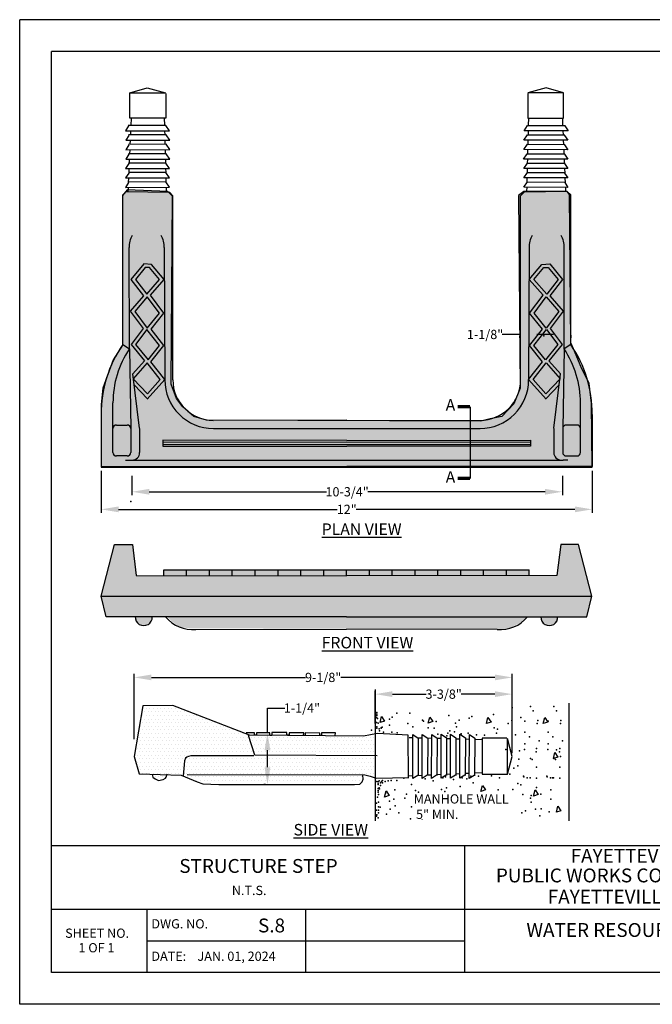
# Model space of a CAD drawing. Units: feet. Extents: x 0 to 11, y 0 to 8.5.
# Drawn here: x 0 to 5.5, y 0 to 8.5 of the extents above; entities that cross this region are included whole.
import ezdxf
from ezdxf.enums import TextEntityAlignment as Align

# ---------------------------------------------------------------- set-up
doc = ezdxf.new("R2010")
doc.units = ezdxf.units.FT
doc.header["$LTSCALE"] = 250
doc.header["$MEASUREMENT"] = 0
doc.layers.get('Defpoints').update_dxf_attribs({"linetype": 'CONTINUOUS'})
for name, color, linetype in [('PWC_DET_BORDER', 4, 'CONTINUOUS'), ('PWC_DET_BORDER_TXT', 2, 'CONTINUOUS'), ('PWC_DET_CROSS_SECT', 4, 'CONTINUOUS'), ('PWC_DET_DETAIL', 7, 'CONTINUOUS'), ('PWC_DET_HATCH', 9, 'CONTINUOUS'), ('PWC_DET_TEXT', 10, 'CONTINUOUS')]:
    doc.layers.add(name, color=color, linetype=linetype)
doc.styles.add('ARIAL', font='arial.ttf', dxfattribs={"height": 0.0825})
doc.styles.get("Standard").update_dxf_attribs({"font": 'arial.ttf', "height": 0.08})
doc.dimstyles.new('DETAILS', dxfattribs={"dimtxt": 0.08, "dimasz": 0.15, "dimexe": 0.03, "dimexo": 0.03, "dimgap": 0.01, "dimtad": 0, "dimtih": 1, "dimtoh": 1, "dimdec": 4, "dimzin": 0, "dimdsep": 46, "dimtxsty": 'Standard', "dimcen": 0.09, "dimadec": 0, "dimazin": 0, "dimtfac": 1, "dimtdec": 4, "dimtofl": 0, "dimtmove": 0, "dimatfit": 3, "dimfxl": 1, "dimtolj": 1, "dimtzin": 0, "dimarcsym": 0})

# ---------------------------------------------------------------- blocks, each defined once
blk = doc.blocks.new('*D3')
at = {"layer": 'Defpoints', "color": 0, "transparency": 16777216}
for p in [(4.3278, 5.8187), (4.7721, 5.8235), (4.7721, 5.7996)]:
    blk.add_point(p, dxfattribs=at)
at = {"layer": 'PWC_DET_TEXT', "color": 0, "lineweight": -2, "transparency": 16777216}
for p, q in [((4.3278, 5.7996), (4.1778, 5.7996)), ((4.6221, 5.7996), (4.4778, 5.7996)), ((4.3278, 5.7887), (4.3278, 5.7696)), ((4.7721, 5.7935), (4.7721, 5.7696))]:
    blk.add_line(p, q, dxfattribs=at)
at = {"layer": 'PWC_DET_TEXT', "color": 0, "transparency": 16777216}
for points in [[(4.4778, 5.8246), (4.4778, 5.7746), (4.3278, 5.7996)], [(4.6221, 5.8246), (4.6221, 5.7746), (4.7721, 5.7996)]]:
    blk.add_solid(points, dxfattribs=at)
at = {"layer": 'PWC_DET_TEXT', "color": 0, "transparency": 16777216, "insert": (4.0293, 5.7996), "char_height": 0.08, "attachment_point": 5}
blk.add_mtext('\\A1;1-1/8"', dxfattribs=at)
blk = doc.blocks.new('*D4')
at = {"layer": 'Defpoints', "color": 0, "transparency": 16777216}
for p in [(0.9714, 4.6045), (4.6983, 4.6045), (4.6983, 4.4376)]:
    blk.add_point(p, dxfattribs=at)
at = {"layer": 'PWC_DET_TEXT', "color": 0, "lineweight": -2, "transparency": 16777216}
for p, q in [((0.9714, 4.5745), (0.9714, 4.4076)), ((4.6983, 4.5745), (4.6983, 4.4076)), ((1.1214, 4.4376), (2.6553, 4.4376)), ((4.5483, 4.4376), (3.0145, 4.4376))]:
    blk.add_line(p, q, dxfattribs=at)
at = {"layer": 'PWC_DET_TEXT', "color": 0, "transparency": 16777216}
for points in [[(1.1214, 4.4626), (1.1214, 4.4126), (0.9714, 4.4376)], [(4.5483, 4.4626), (4.5483, 4.4126), (4.6983, 4.4376)]]:
    blk.add_solid(points, dxfattribs=at)
at = {"layer": 'PWC_DET_TEXT', "color": 0, "transparency": 16777216, "insert": (2.8349, 4.4376), "char_height": 0.08, "attachment_point": 5}
blk.add_mtext('\\A1;10-3/4"', dxfattribs=at)
blk = doc.blocks.new('*D5')
at = {"layer": 'Defpoints', "color": 0, "transparency": 16777216}
for p in [(0.7062, 4.6496), (4.9564, 4.6496), (4.9564, 4.2854)]:
    blk.add_point(p, dxfattribs=at)
at = {"layer": 'PWC_DET_TEXT', "color": 0, "lineweight": -2, "transparency": 16777216}
for p, q in [((0.7062, 4.6196), (0.7062, 4.2554)), ((4.9564, 4.6196), (4.9564, 4.2554)), ((0.8562, 4.2854), (2.748, 4.2854)), ((4.8064, 4.2854), (2.9146, 4.2854))]:
    blk.add_line(p, q, dxfattribs=at)
at = {"layer": 'PWC_DET_TEXT', "color": 0, "transparency": 16777216}
for points in [[(0.8562, 4.3104), (0.8562, 4.2604), (0.7062, 4.2854)], [(4.8064, 4.3104), (4.8064, 4.2604), (4.9564, 4.2854)]]:
    blk.add_solid(points, dxfattribs=at)
at = {"layer": 'PWC_DET_TEXT', "color": 0, "transparency": 16777216, "insert": (2.8313, 4.2854), "char_height": 0.08, "attachment_point": 5}
blk.add_mtext('\\A1;12"', dxfattribs=at)
blk = doc.blocks.new('*D6')
at = {"layer": 'Defpoints', "color": 0, "transparency": 16777216}
for p in [(4.264, 2.8303), (0.9908, 2.2643), (4.264, 2.262)]:
    blk.add_point(p, dxfattribs=at)
at = {"layer": 'PWC_DET_TEXT', "color": 0, "lineweight": -2, "transparency": 16777216}
for p, q in [((0.9908, 2.2943), (0.9908, 2.8603)), ((1.1408, 2.8303), (2.4751, 2.8303)), ((4.114, 2.8303), (2.7797, 2.8303)), ((4.264, 2.292), (4.264, 2.8603))]:
    blk.add_line(p, q, dxfattribs=at)
at = {"layer": 'PWC_DET_TEXT', "color": 0, "transparency": 16777216}
for points in [[(1.1408, 2.8553), (1.1408, 2.8053), (0.9908, 2.8303)], [(4.114, 2.8553), (4.114, 2.8053), (4.264, 2.8303)]]:
    blk.add_solid(points, dxfattribs=at)
at = {"layer": 'PWC_DET_TEXT', "color": 0, "transparency": 16777216, "insert": (2.6274, 2.8303), "char_height": 0.08, "attachment_point": 5}
blk.add_mtext('\\A1;9-1/8"', dxfattribs=at)
blk = doc.blocks.new('*D7')
at = {"layer": 'Defpoints', "color": 0, "transparency": 16777216}
for p in [(2.145, 2.3493), (2.1635, 2.3493), (2.1579, 1.9027)]:
    blk.add_point(p, dxfattribs=at)
at = {"layer": 'PWC_DET_TEXT', "color": 0, "lineweight": -2, "transparency": 16777216}
for p, q in [((2.145, 2.3493), (2.145, 2.5651)), ((2.145, 2.5651), (2.295, 2.5651)), ((2.1335, 2.3493), (2.115, 2.3493)), ((2.145, 2.0527), (2.145, 2.1993)), ((2.1279, 1.9027), (2.115, 1.9027))]:
    blk.add_line(p, q, dxfattribs=at)
at = {"layer": 'PWC_DET_TEXT', "color": 0, "transparency": 16777216}
for points in [[(2.12, 2.1993), (2.17, 2.1993), (2.145, 2.3493)], [(2.12, 2.0527), (2.17, 2.0527), (2.145, 1.9027)]]:
    blk.add_solid(points, dxfattribs=at)
at = {"layer": 'PWC_DET_TEXT', "color": 0, "transparency": 16777216, "insert": (2.4435, 2.5651), "char_height": 0.08, "attachment_point": 5}
blk.add_mtext('\\A1;1-1/4"', dxfattribs=at)
blk = doc.blocks.new('*D8')
at = {"layer": 'Defpoints', "color": 0, "transparency": 16777216}
for p in [(4.264, 2.6854), (3.0773, 2.4018), (4.264, 2.1443)]:
    blk.add_point(p, dxfattribs=at)
at = {"layer": 'PWC_DET_TEXT', "color": 0, "lineweight": -2, "transparency": 16777216}
for p, q in [((3.0773, 2.4318), (3.0773, 2.7154)), ((3.2273, 2.6854), (3.5184, 2.6854)), ((4.114, 2.6854), (3.8229, 2.6854)), ((4.264, 2.1743), (4.264, 2.7154))]:
    blk.add_line(p, q, dxfattribs=at)
at = {"layer": 'PWC_DET_TEXT', "color": 0, "transparency": 16777216}
for points in [[(3.2273, 2.7104), (3.2273, 2.6604), (3.0773, 2.6854)], [(4.114, 2.7104), (4.114, 2.6604), (4.264, 2.6854)]]:
    blk.add_solid(points, dxfattribs=at)
at = {"layer": 'PWC_DET_TEXT', "color": 0, "transparency": 16777216, "insert": (3.6707, 2.6854), "char_height": 0.08, "attachment_point": 5}
blk.add_mtext('\\A1;3-3/8"', dxfattribs=at)

msp = doc.modelspace()

# ---------------------------------------------------------------- hatches: boundary and pattern name
at = {"layer": 'PWC_DET_HATCH'}
h = msp.add_hatch(dxfattribs=at)
h.set_pattern_fill('DOTS', color=256, scale=0.5, style=0)
h.set_pattern_definition([(0, (-127.934648, -140.909766), (0.015625, 0.03125), [0, -0.03125])])
h.paths.add_polyline_path([(0.93029, 7.05098), (0.88955, 7.0035), (0.88955, 5.70785), (0.80808, 5.57896), (0.71982, 5.33475), (0.70624, 5.1923), (0.70624, 4.64961), (4.95641, 4.64961), (4.94962, 5.20586), (4.92925, 5.37545), (4.86135, 5.51791), (4.79346, 5.67393), (4.77309, 5.7282), (4.75951, 7.01028), (4.73915, 7.03742), (4.36573, 7.03742), (4.3182, 7.0035), (4.33178, 5.33475), (4.27747, 5.19908), (4.17562, 5.09054), (4.07378, 5.07019), (3.99231, 5.04984), (1.61602, 5.05663), (1.50739, 5.09054), (1.41234, 5.17195), (1.35802, 5.24657), (1.3105, 5.36867), (1.32407, 6.99672), (1.28334, 7.03742)])
h = msp.add_hatch(dxfattribs=at)
h.set_pattern_fill('DOTS', color=256, scale=0.5, style=0)
h.set_pattern_definition([(0, (-127.934648, -140.78978), (0.015625, 0.03125), [0, -0.03125])])
h.paths.add_polyline_path([(0.70577, 3.53406), (0.82126, 3.98082), (0.97562, 3.98082), (1.00936, 3.71363), (1.24761, 3.7109), (1.24761, 3.76116), (4.41187, 3.76116), (4.41187, 3.7109), (4.65011, 3.71363), (4.68385, 3.98082), (4.83822, 3.98082), (4.95371, 3.53406), (4.91052, 3.35537), (4.65916, 3.35649), (4.65881, 3.3107), (4.60447, 3.27812), (4.561, 3.28898), (4.5284, 3.3107), (4.51753, 3.3487), (4.39635, 3.35509), (4.35452, 3.31613), (4.29475, 3.28355), (4.24585, 3.25641), (4.16978, 3.24555), (1.46381, 3.25641), (1.38231, 3.26727), (1.32254, 3.3107), (1.27907, 3.35413), (1.14323, 3.3487), (1.13236, 3.31613), (1.09432, 3.28355), (1.05629, 3.28355), (1.02369, 3.29441), (1.00738, 3.33784), (1.00195, 3.35413), (0.74895, 3.35537)])
h = msp.add_hatch(dxfattribs=at)
h.set_pattern_fill('DOTS', color=256, scale=0.5, style=0)
h.set_pattern_definition([(0, (-127.934648, -140.687212), (0.015625, 0.03125), [0, -0.03125])])
h.paths.add_polyline_path([(3.08532, 1.96154), (2.9996, 1.981), (2.96843, 1.981), (2.96843, 1.94597), (2.95285, 1.92651), (2.92168, 1.90704), (1.58924, 1.90704), (1.39834, 1.99268), (1.27366, 1.99268), (1.26198, 1.96933), (1.22302, 1.94597), (1.19185, 1.94597), (1.15678, 1.96543), (1.14899, 1.99657), (1.03601, 1.99268), (1.00094, 2.16007), (1.06717, 2.58436), (1.32821, 2.58826), (1.98664, 2.33134), (2.99571, 2.31966), (3.07752, 2.33913)])

# ---------------------------------------------------------------- linework, layer by layer
at = {"layer": 'PWC_DET_BORDER'}
for p, q in [((0, 0), (0, 8.525)), ((11, 8.525), (0, 8.525)), ((10.725, 8.25), (0.275, 8.25)), ((0.275, 0.275), (0.275, 8.25)), ((0.275, 1.375), (10.725, 1.375)), ((3.85, 1.375), (3.85, 0.275)), ((0.275, 0.825), (6.6, 0.825)), ((1.1, 0.825), (1.1, 0.275)), ((2.475, 0.825), (2.475, 0.275)), ((1.1, 0.55), (3.85, 0.55)), ((10.725, 0.275), (0.275, 0.275)), ((11, 0), (0, 0))]:
    msp.add_line(p, q, dxfattribs=at)
at = {"layer": 'PWC_DET_CROSS_SECT'}
msp.add_line((3.89913, 5.17415), (3.89913, 4.55322), dxfattribs=at)
at = {"layer": 'PWC_DET_CROSS_SECT', "const_width": 0.03, "flags": 128}
for points in [[(3.79251, 5.17415), (3.89913, 5.17415)], [(3.79251, 4.55322), (3.89913, 4.55322)]]:
    msp.add_lwpolyline(points, dxfattribs=at)
at = {"layer": 'PWC_DET_DETAIL'}
for p, q in [((0.95466, 7.89256), (1.1051, 7.93362)), ((1.1051, 7.93362), (1.26336, 7.89256)), ((4.55756, 7.93362), (4.39931, 7.89256)), ((4.708, 7.89256), (4.55756, 7.93362)), ((0.95466, 7.67355), (0.95466, 7.89256)), ((0.95466, 7.89256), (1.26336, 7.89256)), ((1.26449, 7.88639), (1.26449, 7.67355)), ((4.39817, 7.88639), (4.39817, 7.67355)), ((4.708, 7.89256), (4.39931, 7.89256)), ((4.708, 7.67355), (4.708, 7.89256)), ((1.26449, 7.67355), (0.95466, 7.67355)), ((1.25641, 7.60954), (1.25472, 7.67551)), ((4.39817, 7.67355), (4.708, 7.67355)), ((4.40625, 7.60954), (4.40794, 7.67551)), ((0.94299, 7.60526), (0.91535, 7.56236)), ((1.26471, 7.60957), (0.94001, 7.60831)), ((0.96443, 7.6716), (0.96169, 7.6084)), ((1.29634, 7.56297), (1.26471, 7.60957)), ((4.36632, 7.56297), (4.39795, 7.60957)), ((4.39795, 7.60957), (4.72265, 7.60831)), ((4.69823, 7.6716), (4.70097, 7.6084)), ((4.71967, 7.60526), (4.74731, 7.56236)), ((0.91535, 7.56236), (1.29634, 7.56297)), ((0.94528, 7.52372), (0.91765, 7.48082)), ((1.26701, 7.52803), (0.9423, 7.52677)), ((0.9597, 7.56243), (0.95816, 7.52683)), ((1.25851, 7.528), (1.25761, 7.5629)), ((1.29864, 7.48142), (1.26701, 7.52803)), ((4.36402, 7.48142), (4.39565, 7.52803)), ((4.74731, 7.56236), (4.36632, 7.56297)), ((4.39565, 7.52803), (4.72036, 7.52677)), ((4.40415, 7.528), (4.40505, 7.5629)), ((4.70296, 7.56243), (4.7045, 7.52683)), ((4.71738, 7.52372), (4.74502, 7.48082)), ((0.91765, 7.48082), (1.29864, 7.48142)), ((0.94563, 7.44218), (0.91799, 7.39928)), ((1.26735, 7.44649), (0.94265, 7.44523)), ((0.95617, 7.48088), (0.95463, 7.44528)), ((1.2606, 7.44646), (1.25971, 7.48136)), ((1.29898, 7.39988), (1.26735, 7.44649)), ((4.36368, 7.39988), (4.39531, 7.44649)), ((4.74502, 7.48082), (4.36402, 7.48142)), ((4.39531, 7.44649), (4.72001, 7.44523)), ((4.40206, 7.44646), (4.40296, 7.48136)), ((4.70649, 7.48088), (4.70803, 7.44528)), ((4.71703, 7.44218), (4.74467, 7.39928)), ((0.91799, 7.39928), (1.29898, 7.39988)), ((0.94597, 7.36064), (0.91833, 7.31773)), ((1.2677, 7.36495), (0.94299, 7.36369)), ((0.95264, 7.39933), (0.9511, 7.36372)), ((1.2627, 7.36493), (1.2618, 7.39982)), ((1.29932, 7.31834), (1.2677, 7.36495)), ((4.36334, 7.31834), (4.39496, 7.36495)), ((4.74467, 7.39928), (4.36368, 7.39988)), ((4.39496, 7.36495), (4.71967, 7.36369)), ((4.39996, 7.36493), (4.40086, 7.39982)), ((4.71002, 7.39933), (4.71156, 7.36372)), ((4.71669, 7.36064), (4.74433, 7.31773)), ((0.94436, 7.2791), (0.91672, 7.23619)), ((0.91833, 7.31773), (1.29932, 7.31834)), ((1.26609, 7.28341), (0.94138, 7.28215)), ((0.94911, 7.31778), (0.94756, 7.28217)), ((1.26479, 7.2834), (1.26389, 7.31828)), ((1.29771, 7.2368), (1.26609, 7.28341)), ((4.74433, 7.31773), (4.36334, 7.31834)), ((4.36495, 7.2368), (4.39657, 7.28341)), ((4.39657, 7.28341), (4.72128, 7.28215)), ((4.39787, 7.2834), (4.39877, 7.31828)), ((4.71355, 7.31778), (4.7151, 7.28217)), ((4.7183, 7.2791), (4.74594, 7.23619)), ((0.91672, 7.23619), (1.29771, 7.2368)), ((0.9447, 7.19756), (0.91706, 7.15465)), ((1.26643, 7.20186), (0.94172, 7.20061)), ((0.94558, 7.23624), (0.94384, 7.19622)), ((1.2669, 7.20117), (1.26599, 7.23675)), ((1.29806, 7.15526), (1.26643, 7.20186)), ((4.3646, 7.15526), (4.39623, 7.20186)), ((4.74594, 7.23619), (4.36495, 7.2368)), ((4.39576, 7.20117), (4.39667, 7.23675)), ((4.39623, 7.20186), (4.72094, 7.20061)), ((4.71709, 7.23624), (4.71882, 7.19622)), ((4.71796, 7.19756), (4.7456, 7.15465)), ((0.94309, 7.11601), (0.91545, 7.07311)), ((0.91706, 7.15465), (1.29806, 7.15526)), ((1.26482, 7.12032), (0.94011, 7.11906)), ((0.94204, 7.15469), (0.94017, 7.11148)), ((1.29645, 7.07372), (1.26482, 7.12032)), ((1.26914, 7.11395), (1.26808, 7.15521)), ((4.7456, 7.15465), (4.3646, 7.15526)), ((4.36621, 7.07372), (4.39784, 7.12032)), ((4.39352, 7.11395), (4.39458, 7.15521)), ((4.39784, 7.12032), (4.72255, 7.11906)), ((4.71957, 7.11601), (4.74721, 7.07311)), ((4.72062, 7.15469), (4.72249, 7.11148)), ((0.92156, 7.03693), (0.89156, 7.00737)), ((0.89156, 5.7118), (0.89156, 7.00737)), ((0.91545, 7.07311), (1.29645, 7.07372)), ((0.92156, 7.03693), (1.29625, 7.03155)), ((0.93851, 7.07315), (0.93708, 7.04002)), ((1.27102, 7.04074), (1.27018, 7.07367)), ((1.32625, 7.00112), (1.29625, 7.03155)), ((1.32625, 5.40595), (1.32625, 7.00112)), ((4.33641, 7.00112), (4.36641, 7.03155)), ((4.33641, 5.40595), (4.33641, 7.00112)), ((4.74721, 7.07311), (4.36621, 7.07372)), ((4.7411, 7.03693), (4.36641, 7.03155)), ((4.39164, 7.04074), (4.39248, 7.07367)), ((4.72415, 7.07315), (4.72558, 7.04002)), ((4.7411, 7.03693), (4.7711, 7.00737)), ((4.7711, 5.7118), (4.7711, 7.00737)), ((0.94932, 5.67474), (0.94792, 6.55289)), ((1.25159, 6.55289), (1.25642, 5.40595)), ((4.41107, 6.55289), (4.40624, 5.40595)), ((4.71334, 5.67474), (4.71474, 6.55289)), ((1.07394, 6.41188), (0.96364, 6.27677)), ((1.14125, 6.40548), (1.07394, 6.41188)), ((1.25112, 6.27622), (1.14125, 6.40548)), ((4.41154, 6.27622), (4.52141, 6.40548)), ((4.52141, 6.40548), (4.58872, 6.41188)), ((4.58872, 6.41188), (4.69902, 6.27677)), ((1.08574, 6.3789), (1.00192, 6.27623)), ((1.12415, 6.37928), (1.08574, 6.3789)), ((1.21148, 6.27653), (1.12415, 6.37928)), ((4.45118, 6.27653), (4.53852, 6.37928)), ((4.53852, 6.37928), (4.57692, 6.3789)), ((4.57692, 6.3789), (4.66074, 6.27623)), ((0.96364, 6.27677), (1.07244, 6.13546)), ((1.00192, 6.27623), (1.09975, 6.14916)), ((1.09975, 6.14916), (1.21148, 6.27653)), ((1.13177, 6.14016), (1.25112, 6.27622)), ((4.53089, 6.14016), (4.41154, 6.27622)), ((4.56291, 6.14916), (4.45118, 6.27653)), ((4.66074, 6.27623), (4.56291, 6.14916)), ((4.69902, 6.27677), (4.59022, 6.13546)), ((1.24753, 5.98474), (1.13177, 6.14016)), ((4.41513, 5.98474), (4.53089, 6.14016)), ((1.07244, 6.13546), (0.95711, 6.00038)), ((1.1044, 6.12669), (0.99551, 5.99915)), ((1.2097, 5.98531), (1.1044, 6.12669)), ((4.45297, 5.98531), (4.55826, 6.12669)), ((4.55826, 6.12669), (4.66715, 5.99915)), ((4.59022, 6.13546), (4.70555, 6.00038)), ((0.95711, 6.00038), (1.06889, 5.85101)), ((0.99551, 5.99915), (1.10482, 5.85306)), ((1.10482, 5.85306), (1.2097, 5.98531)), ((1.13721, 5.84561), (1.24753, 5.98474)), ((4.52545, 5.84561), (4.41513, 5.98474)), ((4.55784, 5.85306), (4.45297, 5.98531)), ((4.66715, 5.99915), (4.55784, 5.85306)), ((4.70555, 6.00038), (4.59378, 5.85101)), ((1.06889, 5.85101), (0.9646, 5.71185)), ((1.10073, 5.84348), (1.00276, 5.71275)), ((1.21065, 5.70355), (1.10073, 5.84348)), ((1.24902, 5.70327), (1.13721, 5.84561)), ((4.41364, 5.70327), (4.52545, 5.84561)), ((4.45201, 5.70355), (4.56193, 5.84348)), ((4.56193, 5.84348), (4.6599, 5.71275)), ((4.59378, 5.85101), (4.69806, 5.71185)), ((0.89156, 5.7118), (0.94932, 5.67474)), ((0.9646, 5.71185), (1.08044, 5.5715)), ((1.00276, 5.71275), (1.11151, 5.58099)), ((4.6599, 5.71275), (4.55115, 5.58099)), ((4.69806, 5.71185), (4.58222, 5.5715)), ((4.7711, 5.7118), (4.71334, 5.67474)), ((0.94932, 5.67474), (0.96148, 4.9855)), ((1.11151, 5.58099), (1.21065, 5.70355)), ((1.13568, 5.56316), (1.24902, 5.70327)), ((4.52698, 5.56316), (4.41364, 5.70327)), ((4.55115, 5.58099), (4.45201, 5.70355)), ((4.71334, 5.67474), (4.70118, 4.9855)), ((1.08044, 5.5715), (0.98081, 5.45874)), ((1.10485, 5.55382), (0.98375, 5.41676)), ((1.21739, 5.41086), (1.10485, 5.55382)), ((1.25647, 5.40972), (1.13568, 5.56316)), ((4.40619, 5.40972), (4.52698, 5.56316)), ((4.44527, 5.41086), (4.55781, 5.55382)), ((4.55781, 5.55382), (4.67891, 5.41676)), ((4.58222, 5.5715), (4.68185, 5.45874)), ((1.03818, 4.98823), (0.98081, 5.45874)), ((4.62448, 4.98823), (4.68185, 5.45874)), ((0.98375, 5.41676), (1.10651, 5.28583)), ((1.10477, 5.23865), (1.25647, 5.40972)), ((1.10651, 5.28583), (1.21739, 5.41086)), ((4.55789, 5.23865), (4.40619, 5.40972)), ((4.55616, 5.28583), (4.44527, 5.41086)), ((4.67891, 5.41676), (4.55616, 5.28583)), ((0.9924, 5.36368), (1.10679, 5.24166)), ((4.67026, 5.36368), (4.55587, 5.24166)), ((0.80729, 4.77769), (0.80729, 5.20727)), ((4.85538, 4.77769), (4.85538, 5.20727)), ((0.7054, 5.10644), (0.7054, 4.6556)), ((2.83133, 5.05678), (1.6765, 5.05595)), ((2.83133, 5.05678), (3.98616, 5.05595)), ((4.95726, 5.10644), (4.95726, 4.6556)), ((0.83729, 5.0155), (0.93148, 5.0155)), ((0.96148, 4.9855), (0.96148, 4.77769)), ((1.0384, 4.9855), (1.0384, 4.77769)), ((1.67655, 4.98612), (3.98611, 4.98612)), ((4.62426, 4.9855), (4.62426, 4.77769)), ((4.70118, 4.9855), (4.70118, 4.77769)), ((4.82538, 5.0155), (4.73118, 5.0155)), ((2.83133, 4.8824), (1.23826, 4.88389)), ((1.23826, 4.88389), (1.23826, 4.83159)), ((4.42214, 4.86467), (1.23826, 4.86765)), ((2.83133, 4.8824), (4.42214, 4.88389)), ((4.42214, 4.88389), (4.42214, 4.83159)), ((4.42214, 4.84437), (1.23826, 4.84736)), ((1.23826, 4.83159), (2.83133, 4.83316)), ((4.42214, 4.83159), (2.83133, 4.83316)), ((0.93148, 4.74769), (0.83729, 4.74769)), ((0.91743, 4.71257), (0.95866, 4.71251)), ((0.95866, 4.71251), (4.704, 4.71251)), ((4.74523, 4.71257), (4.704, 4.71251)), ((4.73118, 4.74769), (4.82538, 4.74769)), ((0.7054, 4.6556), (4.95726, 4.6556)), ((0.70577, 3.53406), (0.82126, 3.98082)), ((0.82126, 3.98082), (0.97562, 3.98082)), ((0.97562, 3.98082), (1.00936, 3.71363)), ((4.68385, 3.98082), (4.65011, 3.71363)), ((4.83822, 3.98082), (4.68385, 3.98082)), ((4.95371, 3.53406), (4.83822, 3.98082)), ((1.24761, 3.76116), (2.82974, 3.76225)), ((1.24761, 3.7109), (1.24761, 3.76116)), ((1.44537, 3.71104), (1.44537, 3.76129)), ((1.64314, 3.71118), (1.64314, 3.76143)), ((1.84091, 3.71131), (1.84091, 3.76157)), ((2.03867, 3.71145), (2.03867, 3.7617)), ((2.23644, 3.71159), (2.23644, 3.76184)), ((2.4342, 3.71173), (2.4342, 3.76198)), ((2.63197, 3.71186), (2.63197, 3.76212)), ((2.82974, 3.712), (2.82974, 3.76225)), ((2.82974, 3.76225), (4.41187, 3.76116)), ((3.0275, 3.71186), (3.0275, 3.76212)), ((3.22527, 3.71173), (3.22527, 3.76198)), ((3.42304, 3.71159), (3.42304, 3.76184)), ((3.6208, 3.71145), (3.6208, 3.7617)), ((3.81857, 3.71131), (3.81857, 3.76157)), ((4.01633, 3.71118), (4.01633, 3.76143)), ((4.2141, 3.71104), (4.2141, 3.76129)), ((4.41187, 3.7109), (4.41187, 3.76116)), ((1.00936, 3.71363), (2.82974, 3.70848)), ((4.65011, 3.71363), (2.82974, 3.70848)), ((0.74895, 3.35537), (0.70577, 3.53406)), ((0.70577, 3.53406), (4.95371, 3.53406)), ((4.91052, 3.35537), (4.95371, 3.53406)), ((2.82974, 3.35615), (0.74895, 3.35537)), ((2.82974, 3.35615), (4.91052, 3.35537)), ((1.52555, 3.246), (2.82974, 3.24845)), ((4.13392, 3.246), (2.82974, 3.24845)), ((3.0773, 2.72528), (3.0773, 1.58823)), ((1.06614, 2.5838), (0.99079, 2.14665)), ((1.32645, 2.58783), (1.06614, 2.5838)), ((1.98988, 2.33014), (1.32645, 2.58783)), ((4.7537, 2.60656), (4.7537, 1.58823)), ((2.03341, 2.34954), (1.96159, 2.35044)), ((2.03712, 2.15779), (1.98087, 2.32702)), ((2.97611, 2.32248), (1.98988, 2.33014)), ((2.03316, 2.32912), (2.03341, 2.34954)), ((2.05073, 2.32889), (2.03316, 2.32912)), ((2.05101, 2.35073), (2.05073, 2.32889)), ((2.16511, 2.3493), (2.05101, 2.35073)), ((2.16483, 2.32748), (2.16511, 2.3493)), ((2.18241, 2.32726), (2.16483, 2.32748)), ((2.18275, 2.35466), (2.18241, 2.32726)), ((2.31181, 2.35303), (2.18275, 2.35466)), ((2.31151, 2.32928), (2.31181, 2.35303)), ((2.33317, 2.32901), (2.31151, 2.32928)), ((2.33345, 2.35119), (2.33317, 2.32901)), ((2.45868, 2.34961), (2.33345, 2.35119)), ((2.45839, 2.32684), (2.45868, 2.34961)), ((2.47092, 2.32668), (2.45839, 2.32684)), ((2.47121, 2.34994), (2.47092, 2.32668)), ((2.59838, 2.34834), (2.47121, 2.34994)), ((2.59812, 2.32748), (2.59838, 2.34834)), ((2.6117, 2.32731), (2.59812, 2.32748)), ((2.612, 2.35135), (2.6117, 2.32731)), ((2.73306, 2.34983), (2.612, 2.35135)), ((2.73278, 2.3277), (2.73306, 2.34983)), ((3.0985, 2.344), (2.97611, 2.32248)), ((3.36203, 2.33098), (3.0985, 2.344)), ((3.36725, 1.96714), (3.36203, 2.33098)), ((3.37115, 2.31023), (3.40408, 2.30939)), ((3.40352, 1.95466), (3.40412, 2.33566)), ((3.40412, 2.33566), (3.45073, 2.30403)), ((3.44436, 2.30835), (3.48562, 2.30729)), ((3.45073, 2.30403), (3.44947, 1.97932)), ((3.48506, 1.95627), (3.48567, 2.33727)), ((3.48567, 2.33727), (3.53227, 2.30564)), ((3.53227, 2.30564), (3.53101, 1.98093)), ((3.53158, 2.30611), (3.56716, 2.3052)), ((3.5666, 1.95593), (3.56721, 2.33692)), ((3.56721, 2.33692), (3.61382, 2.3053)), ((3.61382, 2.3053), (3.61256, 1.98059)), ((3.61381, 2.304), (3.64869, 2.3031)), ((3.64814, 1.95754), (3.64875, 2.33854)), ((3.64875, 2.33854), (3.69536, 2.30691)), ((3.69536, 2.30691), (3.6941, 1.9822)), ((3.69534, 2.30191), (3.73023, 2.30101)), ((3.72969, 1.9572), (3.73029, 2.33819)), ((3.73029, 2.33819), (3.7769, 2.30656)), ((3.7769, 2.30656), (3.77564, 1.98186)), ((3.81123, 1.95686), (3.81183, 2.33785)), ((3.81183, 2.33785), (3.85844, 2.30622)), ((3.85844, 2.30622), (3.85718, 1.98151)), ((3.89277, 1.95456), (3.89338, 2.33555)), ((3.89338, 2.33555), (3.93998, 2.30393)), ((3.93998, 2.30393), (3.93872, 1.97922)), ((4.2168, 2.3037), (4.00396, 2.3037)), ((4.00396, 2.3037), (4.00396, 1.99387)), ((4.22297, 1.99387), (4.22297, 2.30257)), ((4.26403, 2.14431), (4.22297, 2.30257)), ((3.77687, 2.29981), (3.81177, 2.29892)), ((3.85841, 2.29772), (3.89331, 2.29682)), ((3.93995, 2.29562), (4.00592, 2.29393)), ((0.99079, 2.14665), (1.03475, 1.99638)), ((1.43427, 2.13169), (1.42551, 2.10746)), ((1.44624, 2.13987), (1.43427, 2.13169)), ((1.46024, 2.14607), (1.44624, 2.13987)), ((1.48128, 2.15234), (1.46024, 2.14607)), ((2.02813, 2.15265), (1.48128, 2.15234)), ((3.09372, 2.14994), (2.03712, 2.15779)), ((4.22297, 1.99387), (4.26403, 2.14431)), ((1.42551, 2.10746), (1.41599, 1.97466)), ((1.03475, 1.99638), (1.39881, 1.98251)), ((1.14743, 1.98864), (1.15371, 1.9676)), ((1.15371, 1.9676), (1.17399, 1.95175)), ((1.26137, 1.9588), (1.2693, 1.96793)), ((1.2693, 1.96793), (1.27603, 1.99515)), ((1.39881, 1.98251), (1.53617, 1.9268)), ((1.451, 1.99015), (2.98806, 1.98586)), ((2.97339, 1.95051), (2.971, 1.98365)), ((2.98806, 1.98586), (3.03443, 1.97434)), ((3.03443, 1.97434), (3.08691, 1.95685)), ((3.08691, 1.95685), (3.36828, 1.96514)), ((3.40355, 1.97772), (3.37042, 1.97629)), ((3.44642, 1.9823), (3.40352, 1.95466)), ((3.4851, 1.98125), (3.44189, 1.97938)), ((3.52796, 1.98391), (3.48506, 1.95627)), ((3.56665, 1.98479), (3.52663, 1.98305)), ((3.60951, 1.98357), (3.5666, 1.95593)), ((3.64819, 1.98832), (3.61258, 1.98678)), ((3.69105, 1.98518), (3.64814, 1.95754)), ((3.72974, 1.99185), (3.69413, 1.99031)), ((3.77259, 1.98484), (3.72969, 1.9572)), ((3.81129, 1.99538), (3.77569, 1.99384)), ((3.85413, 1.98449), (3.81123, 1.95686)), ((3.89284, 1.99891), (3.85724, 1.99737)), ((3.93567, 1.9822), (3.89277, 1.95456)), ((4.00201, 2.00364), (3.93881, 2.0009)), ((4.00396, 1.99387), (4.22297, 1.99387)), ((1.17399, 1.95175), (1.20231, 1.937)), ((1.20231, 1.937), (1.24342, 1.94652)), ((1.24342, 1.94652), (1.26137, 1.9588)), ((1.53617, 1.9268), (1.58665, 1.90829)), ((1.58665, 1.90829), (1.72342, 1.90284)), ((1.72342, 1.90284), (2.89956, 1.90241)), ((2.89956, 1.90241), (2.94474, 1.90695)), ((2.94474, 1.90695), (2.96461, 1.92729)), ((2.96461, 1.92729), (2.97339, 1.95051))]:
    msp.add_line(p, q, dxfattribs=at)
msp.add_lwpolyline([(0.93029, 7.05098), (0.88955, 7.0035), (0.88955, 5.70785), (0.80808, 5.57896), (0.71982, 5.33475), (0.70624, 5.1923), (0.70624, 4.64961), (4.95641, 4.64961), (4.94962, 5.20586), (4.92925, 5.37545), (4.86135, 5.51791), (4.79346, 5.67393), (4.77309, 5.7282), (4.75951, 7.01028), (4.73915, 7.03742), (4.36573, 7.03742), (4.3182, 7.0035), (4.33178, 5.33475), (4.27747, 5.19908), (4.17562, 5.09054), (4.07378, 5.07019), (3.99231, 5.04984), (1.61602, 5.05663), (1.50739, 5.09054), (1.41234, 5.17195), (1.35802, 5.24657), (1.3105, 5.36867), (1.32407, 6.99672), (1.28334, 7.03742)], close=True, dxfattribs=at)
for centre, radius, start, end in [((1.12586, 6.56148), 0.17815, 147.956543, 182.762915), ((1.07365, 6.56148), 0.17815, 357.237085, 32.043457), ((4.58901, 6.56148), 0.17815, 147.956543, 182.762915), ((4.5368, 6.56148), 0.17815, 357.237085, 32.043457), ((1.76531, 5.1118), 1.05992, 145.522907, 180.289993), ((3.89736, 5.1118), 1.05992, 359.710007, 34.477093), ((1.64974, 5.20662), 0.84246, 146.243542, 179.955839), ((4.01292, 5.20662), 0.84246, 0.044161, 33.756458), ((1.67625, 5.40595), 0.41983, 180, 270.041353), ((1.67625, 5.40595), 0.35, 180, 270.041353), ((3.98641, 5.40595), 0.41983, 269.958647, 0), ((3.98641, 5.40595), 0.35, 269.958647, 0), ((0.83729, 5.20727), 0.03, 175.40973, 180), ((4.82538, 5.20727), 0.03, 0, 4.59027), ((0.83729, 4.9855), 0.03, 90, 180), ((0.93148, 4.9855), 0.03, 0, 90), ((4.73118, 4.9855), 0.03, 90, 180), ((4.82538, 4.9855), 0.03, 0, 90), ((0.83729, 4.77769), 0.03, 180, 270), ((0.93148, 4.77769), 0.03, 270, 360), ((0.9734, 4.77769), 0.065, 270, 360), ((4.68926, 4.77769), 0.065, 180, 270), ((4.73118, 4.77769), 0.03, 180, 270), ((4.82538, 4.77769), 0.03, 270, 0), ((1.07407, 3.35271), 0.07385, 177.062375, 1.847211), ((1.49691, 3.5473), 0.30266, 219.426841, 275.43109), ((4.16257, 3.5473), 0.30266, 264.56891, 320.573159), ((4.58541, 3.35271), 0.07385, 178.152789, 2.937625)]:
    msp.add_arc(centre, radius, start, end, dxfattribs=at)
at = {"layer": 'PWC_DET_DETAIL', "color": 10}
for p in [(4.53913, 5.78918), (4.53913, 5.78715)]:
    msp.add_point(p, dxfattribs=at)
at = {"layer": 'PWC_DET_HATCH'}
for p, q in [((3.11979, 2.43886), (3.13295, 2.49147)), ((3.13295, 2.49147), (3.15928, 2.45201)), ((3.53669, 2.43447), (3.54986, 2.48709)), ((3.54986, 2.48709), (3.57619, 2.44763)), ((4.04137, 2.43009), (4.05454, 2.48271)), ((4.05454, 2.48271), (4.08087, 2.44324)), ((4.53288, 2.43009), (4.54605, 2.48271)), ((4.54605, 2.48271), (4.57238, 2.44324)), ((3.15928, 2.45201), (3.11979, 2.43886)), ((3.57619, 2.44763), (3.53669, 2.43447)), ((4.08087, 2.44324), (4.04137, 2.43009)), ((4.57238, 2.44324), (4.53288, 2.43009)), ((4.62065, 2.12754), (4.63382, 2.18016)), ((4.66015, 2.1407), (4.62065, 2.12754)), ((4.63382, 2.18016), (4.66015, 2.1407)), ((3.9931, 1.84239), (4.00626, 1.89501)), ((4.00626, 1.89501), (4.03259, 1.85555)), ((3.15928, 1.79431), (3.17245, 1.84692)), ((3.19878, 1.80746), (3.15928, 1.79431)), ((3.17245, 1.84692), (3.19878, 1.80746)), ((4.03259, 1.85555), (3.9931, 1.84239)), ((4.4495, 1.80308), (4.46267, 1.85569)), ((4.489, 1.81623), (4.4495, 1.80308)), ((4.46267, 1.85569), (4.489, 1.81623)), ((4.24961, 1.66277), (4.26277, 1.71538)), ((4.26277, 1.71538), (4.2891, 1.67592)), ((4.64698, 1.66277), (4.66015, 1.71538)), ((4.66015, 1.71538), (4.68648, 1.67592)), ((3.4486, 1.63615), (3.46177, 1.68877)), ((3.4881, 1.64931), (3.4486, 1.63615)), ((3.46177, 1.68877), (3.4881, 1.64931)), ((4.2891, 1.67592), (4.24961, 1.66277)), ((4.68648, 1.67592), (4.64698, 1.66277))]:
    msp.add_line(p, q, dxfattribs=at)
for p in [(4.42317, 2.57917), (4.62504, 2.57917), (3.08907, 2.48271), (3.09346, 2.52655), (3.09346, 2.5134), (3.09346, 2.50024), (3.09784, 2.47394), (3.22511, 2.48709), (3.26461, 2.52217), (3.37871, 2.52217), (3.71662, 2.50024), (3.89216, 2.47832), (3.91411, 2.49147), (4.10281, 2.50901), (4.33979, 2.48271), (4.44511, 2.53971), (4.64698, 2.53971), (3.08907, 2.43886), (3.09346, 2.40378), (3.09346, 2.39063), (3.10223, 2.43447), (3.12418, 2.44763), (3.12856, 2.39501), (3.12856, 2.39063), (3.13734, 2.3994), (3.20317, 2.46955), (3.20317, 2.41693), (3.36115, 2.43009), (3.40504, 2.40378), (3.48842, 2.46078), (3.4972, 2.45201), (3.53669, 2.39501), (3.58936, 2.39063), (3.60691, 2.44763), (3.77367, 2.43447), (3.78245, 2.40378), (3.80439, 2.46078), (4.1072, 2.39501), (4.23008, 2.43009), (4.2608, 2.4564), (4.3749, 2.45201), (4.48022, 2.43009), (4.48461, 2.4564), (4.57677, 2.45201), (4.68209, 2.43009), (4.68648, 2.4564), (3.04518, 2.37309), (3.11101, 2.38624), (3.1154, 2.3687), (3.15051, 2.35555), (3.22072, 2.35555), (3.269, 2.35116), (3.62008, 2.33801), (3.69907, 2.32486), (3.70785, 2.34678), (3.7254, 2.3687), (3.7649, 2.35993), (3.82195, 2.3424), (3.88339, 2.34678), (3.9536, 2.33363), (4.02382, 2.32924), (4.12914, 2.34678), (4.13792, 2.38186), (4.29152, 2.33363), (4.3749, 2.35555), (4.41439, 2.31609), (4.57677, 2.35555), (4.61626, 2.31609), (4.3749, 2.2547), (4.49778, 2.28101), (4.57677, 2.2547), (4.69965, 2.28101), (4.20813, 2.20647), (4.32662, 2.19332), (4.37051, 2.20647), (4.47144, 2.18455), (4.47583, 2.21524), (4.57238, 2.20647), (4.64698, 2.20208), (4.67331, 2.18455), (4.6777, 2.21524), (4.68209, 2.14508), (4.31346, 2.06616), (4.32224, 2.12316), (4.42317, 2.12754), (4.43634, 2.11878), (4.47583, 2.05301), (4.62504, 2.12754), (4.63821, 2.11878), (4.6777, 2.05301), (3.66396, 1.96093), (3.6859, 1.9697), (3.83072, 1.96093), (3.90533, 1.97408), (3.97116, 1.97408), (4.08526, 1.97847), (4.15547, 1.96093), (4.24324, 1.99162), (4.27835, 2.04424), (4.36173, 1.97408), (4.36612, 1.9697), (4.39245, 1.96093), (4.41878, 1.96093), (4.5636, 1.97408), (4.56799, 1.9697), (4.59432, 1.96093), (4.61188, 1.96093), (4.62065, 1.96093), (3.09346, 1.93023), (3.10223, 1.92585), (3.10223, 1.90831), (3.10223, 1.90393), (3.11101, 1.93462), (3.12418, 1.91708), (3.12418, 1.89516), (3.13295, 1.93023), (3.14173, 1.939), (3.14173, 1.91708), (3.16367, 1.93023), (3.19, 1.93462), (3.21633, 1.939), (3.26461, 1.939), (3.32605, 1.95654), (3.39187, 1.90393), (3.51036, 1.95216), (3.58058, 1.93462), (3.75612, 1.94777), (3.81317, 1.88639), (3.87022, 1.95216), (3.92727, 1.91708), (4.31346, 1.91269), (4.33979, 1.89954), (4.47583, 1.95654), (4.47583, 1.87762), (4.6777, 1.95654), (3.09784, 1.79431), (3.10223, 1.86885), (3.10223, 1.85131), (3.10223, 1.83815), (3.10662, 1.81623), (3.11101, 1.87323), (3.1154, 1.86446), (3.16806, 1.825), (3.24705, 1.85569), (3.34799, 1.82062), (3.42698, 1.85131), (3.45331, 1.83815), (3.6508, 1.86008), (3.68151, 1.84254), (3.69468, 1.87323), (3.74734, 1.79431), (3.91849, 1.79869), (4.14231, 1.85569), (4.26957, 1.86008), (4.35734, 1.81623), (4.42756, 1.80746), (4.51094, 1.82062), (4.59871, 1.85569), (3.08907, 1.74169), (3.10662, 1.75046), (3.10662, 1.711), (3.11979, 1.70661), (3.20317, 1.75923), (3.23828, 1.77677), (3.25144, 1.71977), (3.33482, 1.78554), (3.39187, 1.711), (3.41821, 1.73731), (3.60691, 1.77677), (3.69029, 1.74169), (3.93605, 1.75485), (3.96677, 1.78554), (4.14231, 1.77677), (4.28713, 1.74608), (4.42317, 1.78554), (4.42756, 1.75046), (4.59871, 1.77677), (3.08907, 1.68031), (3.08907, 1.62769), (3.09346, 1.64084), (3.10662, 1.68031), (3.10662, 1.65838), (3.17684, 1.64523), (3.20756, 1.68908), (3.28216, 1.65838), (3.43982, 1.68469), (3.53231, 1.64523), (3.69468, 1.65838), (3.78245, 1.69346), (3.85705, 1.64084), (3.88339, 1.66715), (3.92727, 1.64084), (4.04576, 1.63207), (4.05893, 1.69346), (4.12914, 1.66715), (4.34857, 1.65838), (4.37929, 1.67592), (4.46706, 1.68908), (4.50216, 1.63207), (4.51533, 1.69346), (4.58555, 1.66715), (3.10223, 1.61454), (3.3831, 1.60546), (3.48403, 1.60546)]:
    msp.add_point(p, dxfattribs=at)
at = {"layer": 'PWC_DET_TEXT'}
msp.add_line((4.95726, 4.6556), (2.83133, 4.6556), dxfattribs=at)
at = {"layer": 'PWC_DET_TEXT', "color": 10}
for p in [(0.96106, 4.35345), (4.26315, 2.5696), (4.26315, 2.56757)]:
    msp.add_point(p, dxfattribs=at)

# ---------------------------------------------------------------- texts
at = {"layer": 'PWC_DET_BORDER_TXT', "style": 'ARIAL'}
for s, height, p in [('FAYETTEVILLE', 0.12, (5.31126, 1.27048)), ('STRUCTURE STEP', 0.12, (2.06737, 1.18233)), ('PUBLIC WORKS COMMISSION', 0.12, (5.24244, 1.10026)), ('FAYETTEVILLE, N.C.', 0.12, (5.31126, 0.91623)), ('SHEET NO.', 0.08, (0.67028, 0.6054)), ('1 OF 1', 0.08, (0.66455, 0.47943))]:
    msp.add_text(s, height=height, dxfattribs=at).set_placement(p, align=Align.MIDDLE)
for s, height, p in [('N.T.S.', 0.08, (1.83677, 0.94597)), ('DWG. NO.      ', 0.08, (1.14012, 0.65694)), ('S.8', 0.12, (2.06356, 0.62263)), ('WATER RESOURCES', 0.12, (4.38732, 0.58344)), ('DATE:    JAN. 01, 2024', 0.08, (1.14012, 0.37637))]:
    msp.add_text(s, height=height, dxfattribs=at).set_placement(p)
at = {"layer": 'PWC_DET_TEXT', "style": 'ARIAL'}
for p in [(3.68818, 5.13946), (3.68818, 4.51549)]:
    msp.add_text('A', height=0.1, dxfattribs=at).set_placement(p)
at = {"layer": 'PWC_DET_TEXT', "char_height": 0.1, "attachment_point": 1, "style": 'ARIAL'}
for s, insert, width in [('{\\LPLAN VIEW}', (2.61519, 4.16369), 0.9129332), ('{\\LFRONT VIEW}', (2.61519, 3.18137), 1.0523329), ('{\\LSIDE VIEW}', (2.37111, 1.56146), 0.8662756)]:
    msp.add_mtext(s, dxfattribs=dict(at, insert=insert, width=width))

# ---------------------------------------------------------------- dimensions: what is measured, and where the dimension line sits
at = {"layer": 'PWC_DET_TEXT'}
dim = msp.add_linear_dim(base=(4.77208, 5.79959), p1=(4.32784, 5.81875), p2=(4.77208, 5.82345), text='1-1/8"', dimstyle='DETAILS', dxfattribs=at)
dim.commit()
dim.dimension.update_dxf_attribs({"geometry": '*D3', "text_midpoint": (4.02934, 5.79959), "dimtype": 160})
for base, p1, p2, text, picture, middle in [((4.95641, 4.28541), (0.70624, 4.64961), (4.95641, 4.64961), '12"', '*D5', (2.83132, 4.28541)), ((4.69833, 4.43762), (0.97142, 4.6045), (4.69833, 4.6045), '10-3/4"', '*D4', (2.83487, 4.43762)), ((4.26403, 2.83032), (0.99079, 2.2643), (4.26403, 2.26196), '9-1/8"', '*D6', (2.62741, 2.83032)), ((4.26403, 2.68541), (3.0773, 2.40178), (4.26403, 2.14431), '3-3/8"', '*D8', (3.67066, 2.68541))]:
    dim = msp.add_linear_dim(base=base, p1=p1, p2=p2, text=text, dimstyle='DETAILS', dxfattribs=at)
    dim.commit()
    dim.dimension.update_dxf_attribs({"geometry": picture, "text_midpoint": middle})
dim = msp.add_linear_dim(base=(2.145, 2.34932), p1=(2.15789, 1.90268), p2=(2.16351, 2.34932), angle=90, text='1-1/4"', dimstyle='DETAILS', dxfattribs=at)
dim.commit()
dim.dimension.update_dxf_attribs({"geometry": '*D7', "text_midpoint": (2.4435, 2.56512), "dimtype": 160})

# ---------------------------------------------------------------- next in the draw order: texts
at = {"layer": 'PWC_DET_TEXT', "insert": (3.41037, 1.81832), "char_height": 0.08, "width": 0.8880764, "attachment_point": 1, "style": 'ARIAL', "bg_fill": 3, "box_fill_scale": 1, "bg_fill_color": 256, "bg_fill_transparency": 0}
msp.add_mtext('\\pi0.00614;MANHOLE WALL \\P\\pi0.26682;5" MIN.', dxfattribs=at)

doc.saveas('drawing.dxf')
